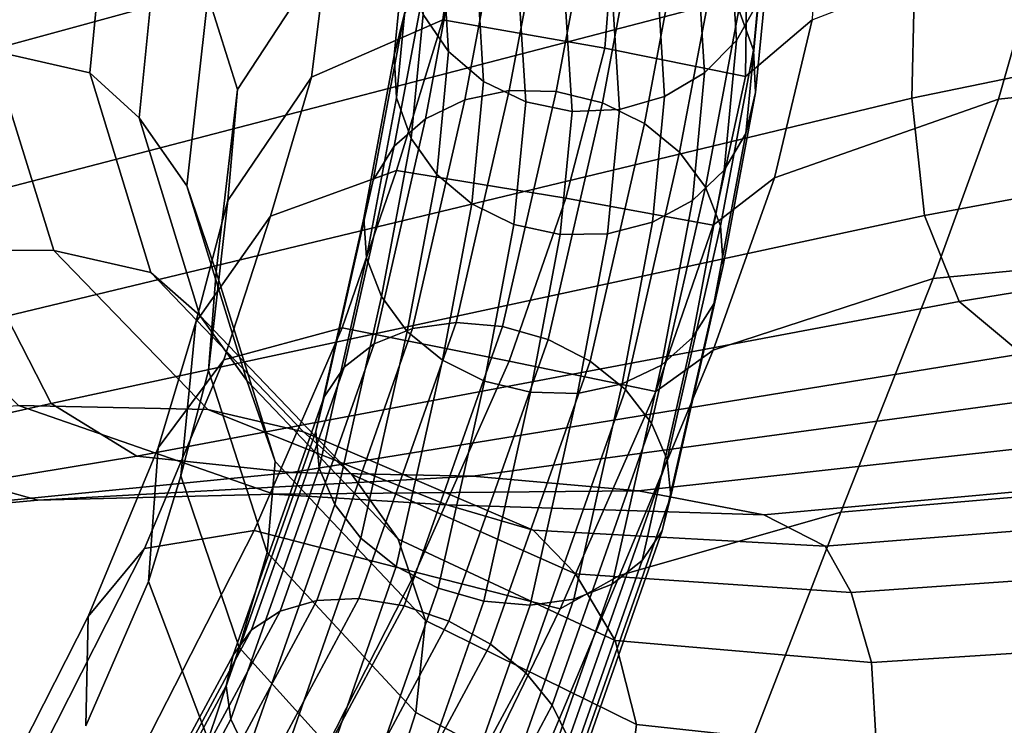
# Model space of a CAD drawing. Units: millimetres. Extents: x 1 to 504, y 2 to 512.
# Drawn here: x 132 to 151, y 428 to 441 of the extents above; entities that cross this region are included whole.
import ezdxf

# ---------------------------------------------------------------- set-up
doc = ezdxf.new("R2010")
doc.units = ezdxf.units.MM
doc.layers.add('cadeera', color=7, linetype='Continuous', true_color=0x8fe157)

msp = doc.modelspace()

# ---------------------------------------------------------------- linework, layer by layer
at = {"layer": 'cadeera', "color": 114, "true_color": 0x1bb158, "invisible_edges": 12}
for points in [[(130.177, 442.293, 616.84), (130.898, 439.925, 602.837), (149.022, 444.886, 603.908), (130.177, 442.293, 616.84)], [(148.985, 442, 587.457), (149.022, 444.886, 603.908), (130.898, 439.925, 602.837), (148.985, 442, 587.457)], [(131.791, 440.155, 471.111), (132.1, 443.833, 470.858), (133.97, 443.392, 463.066), (131.791, 440.155, 471.111)], [(133.97, 443.392, 463.066), (133.622, 439.739, 463.477), (131.791, 440.155, 471.111), (133.97, 443.392, 463.066)], [(133.622, 439.739, 463.477), (133.97, 443.392, 463.066), (134.905, 442.523, 457.499), (133.622, 439.739, 463.477)], [(145.821, 439.672, 438.172), (145.856, 442.104, 443.415), (147.189, 443.337, 443.181), (145.821, 439.672, 438.172)], [(147.189, 443.337, 443.181), (147.061, 440.729, 437.719), (145.821, 439.672, 438.172), (147.189, 443.337, 443.181)], [(138.042, 441.99, 444.516), (140.539, 443.232, 443.984), (140.188, 440.729, 438.242), (138.042, 441.99, 444.516)], [(143.205, 440.202, 438.186), (140.188, 440.729, 438.242), (140.539, 443.232, 443.984), (143.205, 440.202, 438.186)], [(140.539, 443.232, 443.984), (143.392, 442.669, 443.65), (143.205, 440.202, 438.186), (140.539, 443.232, 443.984)], [(148.985, 442, 587.457), (148.917, 439.269, 569.686), (167.807, 443.152, 570.009), (148.985, 442, 587.457)], [(167.632, 440.537, 552.038), (167.807, 443.152, 570.009), (148.917, 439.269, 569.686), (167.632, 440.537, 552.038)], [(145.821, 439.672, 438.172), (143.205, 440.202, 438.186), (143.392, 442.669, 443.65), (145.821, 439.672, 438.172)], [(143.392, 442.669, 443.65), (145.856, 442.104, 443.415), (145.821, 439.672, 438.172), (143.392, 442.669, 443.65)], [(134.905, 442.523, 457.499), (134.535, 438.904, 458.133), (133.622, 439.739, 463.477), (134.905, 442.523, 457.499)], [(134.535, 438.904, 458.133), (134.905, 442.523, 457.499), (135.821, 441.176, 451.413), (134.535, 438.904, 458.133)], [(151.429, 442.403, 436.992), (150.531, 439.253, 431.773), (146.361, 437.789, 432.915), (151.429, 442.403, 436.992)], [(146.361, 437.789, 432.915), (147.061, 440.729, 437.719), (151.429, 442.403, 436.992), (146.361, 437.789, 432.915)], [(162.362, 440.493, 430.555), (150.531, 439.253, 431.773), (151.429, 442.403, 436.992), (162.362, 440.493, 430.555)], [(130.898, 439.925, 602.837), (131.465, 437.445, 586.48), (148.985, 442, 587.457), (130.898, 439.925, 602.837)], [(148.917, 439.269, 569.686), (148.985, 442, 587.457), (131.465, 437.445, 586.48), (148.917, 439.269, 569.686)], [(138.042, 441.99, 444.516), (136.365, 439.43, 445.375), (135.821, 441.176, 451.413), (138.042, 441.99, 444.516)], [(136.365, 439.43, 445.375), (138.042, 441.99, 444.516), (137.743, 439.661, 438.82), (136.365, 439.43, 445.375)], [(140.188, 440.729, 438.242), (137.743, 439.661, 438.82), (138.042, 441.99, 444.516), (140.188, 440.729, 438.242)], [(135.821, 441.176, 451.413), (135.427, 437.637, 452.358), (134.535, 438.904, 458.133), (135.821, 441.176, 451.413)], [(135.427, 437.637, 452.358), (135.821, 441.176, 451.413), (136.365, 439.43, 445.375), (135.427, 437.637, 452.358)], [(137.743, 439.661, 438.82), (140.188, 440.729, 438.242), (139.33, 437.924, 433.218), (137.743, 439.661, 438.82)], [(142.477, 437.41, 433.419), (139.33, 437.924, 433.218), (140.188, 440.729, 438.242), (142.477, 437.41, 433.419)], [(140.188, 440.729, 438.242), (143.205, 440.202, 438.186), (142.477, 437.41, 433.419), (140.188, 440.729, 438.242)], [(145.221, 436.907, 433.594), (145.821, 439.672, 438.172), (147.061, 440.729, 437.719), (145.221, 436.907, 433.594)], [(147.061, 440.729, 437.719), (146.361, 437.789, 432.915), (145.221, 436.907, 433.594), (147.061, 440.729, 437.719)], [(148.917, 439.269, 569.686), (149.154, 437.085, 551.809), (167.632, 440.537, 552.038), (148.917, 439.269, 569.686)], [(167.661, 438.456, 534.515), (167.632, 440.537, 552.038), (149.154, 437.085, 551.809), (167.661, 438.456, 534.515)], [(150.531, 439.253, 431.773), (162.362, 440.493, 430.555), (161.135, 437.047, 425.509), (150.531, 439.253, 431.773)], [(145.221, 436.907, 433.594), (142.477, 437.41, 433.419), (143.205, 440.202, 438.186), (145.221, 436.907, 433.594)], [(143.205, 440.202, 438.186), (145.821, 439.672, 438.172), (145.221, 436.907, 433.594), (143.205, 440.202, 438.186)], [(131.791, 440.155, 471.111), (132.951, 436.435, 471.726), (129.387, 436.457, 484.338), (131.791, 440.155, 471.111)], [(132.951, 436.435, 471.726), (131.791, 440.155, 471.111), (133.622, 439.739, 463.477), (132.951, 436.435, 471.726)], [(133.622, 439.739, 463.477), (134.755, 436.028, 464.19), (132.951, 436.435, 471.726), (133.622, 439.739, 463.477)], [(134.755, 436.028, 464.19), (133.622, 439.739, 463.477), (134.535, 438.904, 458.133), (134.755, 436.028, 464.19)], [(136.186, 437.364, 439.955), (137.743, 439.661, 438.82), (136.983, 437.074, 433.818), (136.186, 437.364, 439.955)], [(137.743, 439.661, 438.82), (136.186, 437.364, 439.955), (136.365, 439.43, 445.375), (137.743, 439.661, 438.82)], [(139.33, 437.924, 433.218), (136.983, 437.074, 433.818), (137.743, 439.661, 438.82), (139.33, 437.924, 433.218)], [(136.365, 439.43, 445.375), (135.969, 436.038, 446.692), (135.427, 437.637, 452.358), (136.365, 439.43, 445.375)], [(135.969, 436.038, 446.692), (136.365, 439.43, 445.375), (136.186, 437.364, 439.955), (135.969, 436.038, 446.692)], [(131.465, 437.445, 586.48), (132.069, 435.215, 568.909), (148.917, 439.269, 569.686), (131.465, 437.445, 586.48)], [(149.154, 437.085, 551.809), (148.917, 439.269, 569.686), (132.069, 435.215, 568.909), (149.154, 437.085, 551.809)], [(150.531, 439.253, 431.773), (149.315, 435.916, 426.931), (145.22, 434.584, 428.228), (150.531, 439.253, 431.773)], [(145.22, 434.584, 428.228), (146.361, 437.789, 432.915), (150.531, 439.253, 431.773), (145.22, 434.584, 428.228)], [(161.135, 437.047, 425.509), (149.315, 435.916, 426.931), (150.531, 439.253, 431.773), (161.135, 437.047, 425.509)], [(135.664, 435.226, 459.008), (134.535, 438.904, 458.133), (135.427, 437.637, 452.358), (135.664, 435.226, 459.008)], [(134.535, 438.904, 458.133), (135.664, 435.226, 459.008), (134.755, 436.028, 464.19), (134.535, 438.904, 458.133)], [(149.154, 437.085, 551.809), (149.802, 435.487, 534.356), (167.661, 438.456, 534.515), (149.154, 437.085, 551.809)], [(167.661, 438.456, 534.515), (149.802, 435.487, 534.356), (150.968, 434.514, 517.86), (167.661, 438.456, 534.515)], [(136.983, 437.074, 433.818), (139.33, 437.924, 433.218), (138.316, 435.001, 428.847), (136.983, 437.074, 433.818)], [(141.424, 434.381, 428.951), (138.316, 435.001, 428.847), (139.33, 437.924, 433.218), (141.424, 434.381, 428.951)], [(139.33, 437.924, 433.218), (142.477, 437.41, 433.419), (141.424, 434.381, 428.951), (139.33, 437.924, 433.218)], [(136.542, 434.019, 453.46), (135.427, 437.637, 452.358), (135.969, 436.038, 446.692), (136.542, 434.019, 453.46)], [(135.427, 437.637, 452.358), (136.542, 434.019, 453.46), (135.664, 435.226, 459.008), (135.427, 437.637, 452.358)], [(144.155, 433.817, 429.026), (145.221, 436.907, 433.594), (146.361, 437.789, 432.915), (144.155, 433.817, 429.026)], [(146.361, 437.789, 432.915), (145.22, 434.584, 428.228), (144.155, 433.817, 429.026), (146.361, 437.789, 432.915)], [(135.831, 434.204, 441.676), (136.186, 437.364, 439.955), (135.592, 435.102, 435.193), (135.831, 434.204, 441.676)], [(136.983, 437.074, 433.818), (135.592, 435.102, 435.193), (136.186, 437.364, 439.955), (136.983, 437.074, 433.818)], [(136.186, 437.364, 439.955), (135.831, 434.204, 441.676), (135.969, 436.038, 446.692), (136.186, 437.364, 439.955)], [(144.155, 433.817, 429.026), (141.424, 434.381, 428.951), (142.477, 437.41, 433.419), (144.155, 433.817, 429.026)], [(142.477, 437.41, 433.419), (145.221, 436.907, 433.594), (144.155, 433.817, 429.026), (142.477, 437.41, 433.419)], [(132.069, 435.215, 568.909), (132.902, 433.594, 551.267), (149.154, 437.085, 551.809), (132.069, 435.215, 568.909)], [(149.802, 435.487, 534.356), (149.154, 437.085, 551.809), (132.902, 433.594, 551.267), (149.802, 435.487, 534.356)], [(135.592, 435.102, 435.193), (136.983, 437.074, 433.818), (136.116, 434.403, 429.557), (135.592, 435.102, 435.193)], [(138.316, 435.001, 428.847), (136.116, 434.403, 429.557), (136.983, 437.074, 433.818), (138.316, 435.001, 428.847)], [(149.315, 435.916, 426.931), (161.135, 437.047, 425.509), (159.328, 432.58, 420.625), (149.315, 435.916, 426.931)], [(132.292, 433.553, 485.261), (129.387, 436.457, 484.338), (132.951, 436.435, 471.726), (132.292, 433.553, 485.261)], [(132.951, 436.435, 471.726), (135.816, 433.481, 472.624), (132.292, 433.553, 485.261), (132.951, 436.435, 471.726)], [(135.816, 433.481, 472.624), (132.951, 436.435, 471.726), (134.755, 436.028, 464.19), (135.816, 433.481, 472.624)], [(134.755, 436.028, 464.19), (137.597, 433.063, 465.122), (135.816, 433.481, 472.624), (134.755, 436.028, 464.19)], [(137.597, 433.063, 465.122), (134.755, 436.028, 464.19), (135.664, 435.226, 459.008), (137.597, 433.063, 465.122)], [(137.067, 432.514, 448.075), (135.969, 436.038, 446.692), (135.831, 434.204, 441.676), (137.067, 432.514, 448.075)], [(135.969, 436.038, 446.692), (137.067, 432.514, 448.075), (136.542, 434.019, 453.46), (135.969, 436.038, 446.692)], [(149.315, 435.916, 426.931), (147.597, 431.569, 422.179), (143.48, 430.39, 423.454), (149.315, 435.916, 426.931)], [(143.48, 430.39, 423.454), (145.22, 434.584, 428.228), (149.315, 435.916, 426.931), (143.48, 430.39, 423.454)], [(159.328, 432.58, 420.625), (147.597, 431.569, 422.179), (149.315, 435.916, 426.931), (159.328, 432.58, 420.625)], [(132.902, 433.594, 551.267), (134.493, 432.614, 534.025), (149.802, 435.487, 534.356), (132.902, 433.594, 551.267)], [(149.802, 435.487, 534.356), (134.493, 432.614, 534.025), (137.374, 432.308, 517.658), (149.802, 435.487, 534.356)], [(137.374, 432.308, 517.658), (150.968, 434.514, 517.86), (149.802, 435.487, 534.356), (137.374, 432.308, 517.658)], [(132.902, 433.594, 551.267), (132.069, 435.215, 568.909), (119.135, 431.85, 568.408), (132.902, 433.594, 551.267)], [(135.312, 432.248, 437.317), (135.592, 435.102, 435.193), (134.891, 432.769, 431.132), (135.312, 432.248, 437.317)], [(136.116, 434.403, 429.557), (134.891, 432.769, 431.132), (135.592, 435.102, 435.193), (136.116, 434.403, 429.557)], [(135.592, 435.102, 435.193), (135.312, 432.248, 437.317), (135.831, 434.204, 441.676), (135.592, 435.102, 435.193)], [(135.664, 435.226, 459.008), (138.493, 432.269, 459.995), (137.597, 433.063, 465.122), (135.664, 435.226, 459.008)], [(138.493, 432.269, 459.995), (135.664, 435.226, 459.008), (136.542, 434.019, 453.46), (138.493, 432.269, 459.995)], [(136.116, 434.403, 429.557), (138.316, 435.001, 428.847), (136.676, 431.228, 424.501), (136.116, 434.403, 429.557)], [(139.681, 430.454, 424.37), (136.676, 431.228, 424.501), (138.316, 435.001, 428.847), (139.681, 430.454, 424.37)], [(138.316, 435.001, 428.847), (141.424, 434.381, 428.951), (139.681, 430.454, 424.37), (138.316, 435.001, 428.847)], [(142.376, 429.774, 424.251), (144.155, 433.817, 429.026), (145.22, 434.584, 428.228), (142.376, 429.774, 424.251)], [(145.22, 434.584, 428.228), (143.48, 430.39, 423.454), (142.376, 429.774, 424.251), (145.22, 434.584, 428.228)], [(136.676, 431.228, 424.501), (134.639, 430.896, 425.336), (136.116, 434.403, 429.557), (136.676, 431.228, 424.501)], [(134.891, 432.769, 431.132), (136.116, 434.403, 429.557), (134.639, 430.896, 425.336), (134.891, 432.769, 431.132)], [(150.968, 434.514, 517.86), (137.374, 432.308, 517.658), (140.751, 432.238, 501.894), (150.968, 434.514, 517.86)], [(142.376, 429.774, 424.251), (139.681, 430.454, 424.37), (141.424, 434.381, 428.951), (142.376, 429.774, 424.251)], [(140.751, 432.238, 501.894), (152.451, 433.83, 502.036), (150.968, 434.514, 517.86), (140.751, 432.238, 501.894)], [(141.424, 434.381, 428.951), (144.155, 433.817, 429.026), (142.376, 429.774, 424.251), (141.424, 434.381, 428.951)], [(136.919, 430.818, 443.38), (135.831, 434.204, 441.676), (135.312, 432.248, 437.317), (136.919, 430.818, 443.38)], [(135.831, 434.204, 441.676), (136.919, 430.818, 443.38), (137.067, 432.514, 448.075), (135.831, 434.204, 441.676)], [(136.542, 434.019, 453.46), (139.361, 431.068, 454.486), (138.493, 432.269, 459.995), (136.542, 434.019, 453.46)], [(139.361, 431.068, 454.486), (136.542, 434.019, 453.46), (137.067, 432.514, 448.075), (139.361, 431.068, 454.486)], [(152.451, 433.83, 502.036), (140.751, 432.238, 501.894), (143.83, 431.966, 486.466), (152.451, 433.83, 502.036)], [(143.83, 431.966, 486.466), (154.048, 433.1, 486.6), (152.451, 433.83, 502.036), (143.83, 431.966, 486.466)], [(119.135, 431.85, 568.408), (120.559, 430.784, 551.806), (132.902, 433.594, 551.267), (119.135, 431.85, 568.408)], [(134.493, 432.614, 534.025), (132.902, 433.594, 551.267), (120.559, 430.784, 551.806), (134.493, 432.614, 534.025)], [(132.65, 431.795, 501.501), (127.453, 433.255, 500.573), (132.292, 433.553, 485.261), (132.65, 431.795, 501.501)], [(132.292, 433.553, 485.261), (137.044, 431.905, 486.11), (132.65, 431.795, 501.501), (132.292, 433.553, 485.261)], [(137.044, 431.905, 486.11), (132.292, 433.553, 485.261), (135.816, 433.481, 472.624), (137.044, 431.905, 486.11)], [(135.816, 433.481, 472.624), (140.262, 431.705, 473.432), (137.044, 431.905, 486.11), (135.816, 433.481, 472.624)], [(140.262, 431.705, 473.432), (135.816, 433.481, 472.624), (137.597, 433.063, 465.122), (140.262, 431.705, 473.432)], [(127.453, 433.255, 500.573), (132.65, 431.795, 501.501), (127.512, 431.334, 517.155), (127.453, 433.255, 500.573)], [(137.597, 433.063, 465.122), (141.872, 431.237, 465.922), (140.262, 431.705, 473.432), (137.597, 433.063, 465.122)], [(141.872, 431.237, 465.922), (137.597, 433.063, 465.122), (138.493, 432.269, 459.995), (141.872, 431.237, 465.922)], [(154.048, 433.1, 486.6), (143.83, 431.966, 486.466), (146.163, 431.523, 473.779), (154.048, 433.1, 486.6)], [(146.163, 431.523, 473.779), (155.316, 432.35, 473.905), (154.048, 433.1, 486.6), (146.163, 431.523, 473.779)], [(134.709, 430.283, 433.624), (134.891, 432.769, 431.132), (133.59, 429.628, 427.068), (134.709, 430.283, 433.624)], [(134.639, 430.896, 425.336), (133.59, 429.628, 427.068), (134.891, 432.769, 431.132), (134.639, 430.896, 425.336)], [(134.891, 432.769, 431.132), (134.709, 430.283, 433.624), (135.312, 432.248, 437.317), (134.891, 432.769, 431.132)], [(120.559, 430.784, 551.806), (121.028, 430.38, 534.499), (134.493, 432.614, 534.025), (120.559, 430.784, 551.806)], [(134.493, 432.614, 534.025), (121.028, 430.38, 534.499), (127.512, 431.334, 517.155), (134.493, 432.614, 534.025)], [(127.512, 431.334, 517.155), (137.374, 432.308, 517.658), (134.493, 432.614, 534.025), (127.512, 431.334, 517.155)], [(139.869, 429.558, 449.13), (137.067, 432.514, 448.075), (136.919, 430.818, 443.38), (139.869, 429.558, 449.13)], [(137.067, 432.514, 448.075), (139.869, 429.558, 449.13), (139.361, 431.068, 454.486), (137.067, 432.514, 448.075)], [(147.597, 431.569, 422.179), (159.328, 432.58, 420.625), (156.529, 426.28, 415.503), (147.597, 431.569, 422.179)], [(155.316, 432.35, 473.905), (146.163, 431.523, 473.779), (147.304, 430.941, 466.237), (155.316, 432.35, 473.905)], [(147.304, 430.941, 466.237), (155.809, 431.604, 466.308), (155.316, 432.35, 473.905), (147.304, 430.941, 466.237)], [(137.374, 432.308, 517.658), (127.512, 431.334, 517.155), (132.65, 431.795, 501.501), (137.374, 432.308, 517.658)], [(132.65, 431.795, 501.501), (140.751, 432.238, 501.894), (137.374, 432.308, 517.658), (132.65, 431.795, 501.501)], [(140.751, 432.238, 501.894), (132.65, 431.795, 501.501), (137.044, 431.905, 486.11), (140.751, 432.238, 501.894)], [(136.401, 429.053, 439.363), (135.312, 432.248, 437.317), (134.709, 430.283, 433.624), (136.401, 429.053, 439.363)], [(135.312, 432.248, 437.317), (136.401, 429.053, 439.363), (136.919, 430.818, 443.38), (135.312, 432.248, 437.317)], [(137.044, 431.905, 486.11), (143.83, 431.966, 486.466), (140.751, 432.238, 501.894), (137.044, 431.905, 486.11)], [(138.493, 432.269, 459.995), (142.657, 430.423, 460.782), (141.872, 431.237, 465.922), (138.493, 432.269, 459.995)], [(142.657, 430.423, 460.782), (138.493, 432.269, 459.995), (139.361, 431.068, 454.486), (142.657, 430.423, 460.782)], [(143.83, 431.966, 486.466), (137.044, 431.905, 486.11), (140.262, 431.705, 473.432), (143.83, 431.966, 486.466)], [(140.262, 431.705, 473.432), (146.163, 431.523, 473.779), (143.83, 431.966, 486.466), (140.262, 431.705, 473.432)], [(146.163, 431.523, 473.779), (140.262, 431.705, 473.432), (141.872, 431.237, 465.922), (146.163, 431.523, 473.779)], [(155.809, 431.604, 466.308), (147.304, 430.941, 466.237), (147.792, 430.074, 461.051), (155.809, 431.604, 466.308)], [(147.792, 430.074, 461.051), (155.833, 430.644, 461.045), (155.809, 431.604, 466.308), (147.792, 430.074, 461.051)], [(147.597, 431.569, 422.179), (145.193, 425.386, 417.226), (140.987, 424.483, 418.391), (147.597, 431.569, 422.179)], [(140.987, 424.483, 418.391), (143.48, 430.39, 423.454), (147.597, 431.569, 422.179), (140.987, 424.483, 418.391)], [(141.872, 431.237, 465.922), (147.304, 430.941, 466.237), (146.163, 431.523, 473.779), (141.872, 431.237, 465.922)], [(156.529, 426.28, 415.503), (145.193, 425.386, 417.226), (147.597, 431.569, 422.179), (156.529, 426.28, 415.503)], [(136.881, 424.966, 419.262), (133.941, 425.87, 419.552), (136.676, 431.228, 424.501), (136.881, 424.966, 419.262)], [(134.639, 430.896, 425.336), (136.676, 431.228, 424.501), (133.941, 425.87, 419.552), (134.639, 430.896, 425.336)], [(136.676, 431.228, 424.501), (139.681, 430.454, 424.37), (136.881, 424.966, 419.262), (136.676, 431.228, 424.501)], [(147.304, 430.941, 466.237), (141.872, 431.237, 465.922), (142.657, 430.423, 460.782), (147.304, 430.941, 466.237)], [(139.361, 431.068, 454.486), (143.398, 429.186, 455.216), (142.657, 430.423, 460.782), (139.361, 431.068, 454.486)], [(143.398, 429.186, 455.216), (139.361, 431.068, 454.486), (139.869, 429.558, 449.13), (143.398, 429.186, 455.216)], [(133.59, 429.628, 427.068), (134.639, 430.896, 425.336), (132.052, 425.801, 420.452), (133.59, 429.628, 427.068)], [(133.941, 425.87, 419.552), (132.052, 425.801, 420.452), (134.639, 430.896, 425.336), (133.941, 425.87, 419.552)], [(142.657, 430.423, 460.782), (147.792, 430.074, 461.051), (147.304, 430.941, 466.237), (142.657, 430.423, 460.782)], [(139.686, 427.842, 444.462), (136.919, 430.818, 443.38), (136.401, 429.053, 439.363), (139.686, 427.842, 444.462)], [(136.919, 430.818, 443.38), (139.686, 427.842, 444.462), (139.869, 429.558, 449.13), (136.919, 430.818, 443.38)], [(155.833, 430.644, 461.045), (147.792, 430.074, 461.051), (148.166, 428.777, 455.431), (155.833, 430.644, 461.045)], [(148.166, 428.777, 455.431), (155.696, 429.254, 455.355), (155.833, 430.644, 461.045), (148.166, 428.777, 455.431)], [(139.64, 424.149, 419.052), (136.881, 424.966, 419.262), (139.681, 430.454, 424.37), (139.64, 424.149, 419.052)], [(139.681, 430.454, 424.37), (142.376, 429.774, 424.251), (139.64, 424.149, 419.052), (139.681, 430.454, 424.37)], [(139.64, 424.149, 419.052), (142.376, 429.774, 424.251), (143.48, 430.39, 423.454), (139.64, 424.149, 419.052)], [(143.48, 430.39, 423.454), (140.987, 424.483, 418.391), (139.64, 424.149, 419.052), (143.48, 430.39, 423.454)], [(147.792, 430.074, 461.051), (142.657, 430.423, 460.782), (143.398, 429.186, 455.216), (147.792, 430.074, 461.051)], [(133.59, 429.628, 427.068), (133.547, 427.595, 429.892), (134.709, 430.283, 433.624), (133.59, 429.628, 427.068)], [(135.82, 427.34, 436.011), (134.709, 430.283, 433.624), (133.547, 427.595, 429.892), (135.82, 427.34, 436.011)], [(134.709, 430.283, 433.624), (135.82, 427.34, 436.011), (136.401, 429.053, 439.363), (134.709, 430.283, 433.624)], [(143.398, 429.186, 455.216), (148.166, 428.777, 455.431), (147.792, 430.074, 461.051), (143.398, 429.186, 455.216)], [(133.547, 427.595, 429.892), (133.59, 429.628, 427.068), (131.196, 424.941, 422.297), (133.547, 427.595, 429.892)], [(132.052, 425.801, 420.452), (131.196, 424.941, 422.297), (133.59, 429.628, 427.068), (132.052, 425.801, 420.452)], [(143.795, 427.619, 449.773), (139.869, 429.558, 449.13), (139.686, 427.842, 444.462), (143.795, 427.619, 449.773)], [(139.869, 429.558, 449.13), (143.795, 427.619, 449.773), (143.398, 429.186, 455.216), (139.869, 429.558, 449.13)], [(155.696, 429.254, 455.355), (148.166, 428.777, 455.431), (148.265, 427.143, 449.924), (155.696, 429.254, 455.355)], [(148.265, 427.143, 449.924), (155.377, 427.53, 449.782), (155.696, 429.254, 455.355), (148.265, 427.143, 449.924)], [(139.118, 426.055, 440.504), (136.401, 429.053, 439.363), (135.82, 427.34, 436.011), (139.118, 426.055, 440.504)], [(136.401, 429.053, 439.363), (139.118, 426.055, 440.504), (139.686, 427.842, 444.462), (136.401, 429.053, 439.363)], [(148.166, 428.777, 455.431), (143.398, 429.186, 455.216), (143.795, 427.619, 449.773), (148.166, 428.777, 455.431)], [(143.795, 427.619, 449.773), (148.265, 427.143, 449.924), (148.166, 428.777, 455.431), (143.795, 427.619, 449.773)], [(143.551, 425.813, 445.002), (139.686, 427.842, 444.462), (139.118, 426.055, 440.504), (143.551, 425.813, 445.002)], [(139.686, 427.842, 444.462), (143.551, 425.813, 445.002), (143.795, 427.619, 449.773), (139.686, 427.842, 444.462)], [(143.795, 427.619, 449.773), (143.551, 425.813, 445.002), (147.929, 425.267, 445.079), (143.795, 427.619, 449.773)], [(147.929, 425.267, 445.079), (148.265, 427.143, 449.924), (143.795, 427.619, 449.773), (147.929, 425.267, 445.079)]]:
    msp.add_3dface(points, dxfattribs=at)
at = {"layer": 'cadeera', "color": 154, "true_color": 0x1c59b1, "invisible_edges": 12}
for points in [[(139.701, 443.228, 443.243), (139.47, 440.822, 437.616), (139.286, 440.061, 438.024), (139.701, 443.228, 443.243)], [(139.286, 440.061, 438.024), (139.514, 442.428, 443.564), (139.701, 443.228, 443.243), (139.286, 440.061, 438.024)], [(140.295, 440.136, 444.473), (140.174, 442.08, 450.088), (139.699, 442.784, 449.845), (140.295, 440.136, 444.473)], [(139.699, 442.784, 449.845), (139.821, 440.828, 444.201), (140.295, 440.136, 444.473), (139.699, 442.784, 449.845)], [(142.044, 442.693, 436.465), (141.427, 439.413, 430.731), (140.598, 439.238, 430.974), (142.044, 442.693, 436.465)], [(140.598, 439.238, 430.974), (141.206, 442.475, 436.637), (142.044, 442.693, 436.465), (140.598, 439.238, 430.974)], [(141.427, 439.413, 430.731), (142.044, 442.693, 436.465), (142.924, 442.704, 436.397), (141.427, 439.413, 430.731)], [(142.924, 442.704, 436.397), (142.301, 439.392, 430.611), (141.427, 439.413, 430.731), (142.924, 442.704, 436.397)], [(142.301, 439.392, 430.611), (142.924, 442.704, 436.397), (143.786, 442.515, 436.434), (142.301, 439.392, 430.611)], [(146.213, 442.688, 443.396), (145.971, 440.161, 437.502), (145.699, 440.915, 437.13), (146.213, 442.688, 443.396)], [(145.971, 440.161, 437.502), (146.213, 442.688, 443.396), (146.251, 441.869, 443.723), (145.971, 440.161, 437.502)], [(139.514, 442.428, 443.564), (139.286, 440.061, 438.024), (139.328, 439.276, 438.428), (139.514, 442.428, 443.564)], [(139.328, 439.276, 438.428), (139.552, 441.61, 443.891), (139.514, 442.428, 443.564), (139.328, 439.276, 438.428)], [(139.866, 438.886, 431.321), (140.465, 442.073, 436.897), (141.206, 442.475, 436.637), (139.866, 438.886, 431.321)], [(141.206, 442.475, 436.637), (140.598, 439.238, 430.974), (139.866, 438.886, 431.321), (141.206, 442.475, 436.637)], [(143.786, 442.515, 436.434), (143.159, 439.185, 430.618), (142.301, 439.392, 430.611), (143.786, 442.515, 436.434)], [(143.159, 439.185, 430.618), (143.786, 442.515, 436.434), (144.569, 442.133, 436.578), (143.159, 439.185, 430.618)], [(145.656, 440.344, 444.338), (145.528, 442.391, 450.242), (144.936, 441.759, 450.412), (145.656, 440.344, 444.338)], [(145.528, 442.391, 450.242), (145.656, 440.344, 444.338), (146.064, 441.069, 444.044), (145.528, 442.391, 450.242)], [(140.465, 442.073, 436.897), (139.866, 438.886, 431.321), (139.286, 438.376, 431.75), (140.465, 442.073, 436.897)], [(139.286, 438.376, 431.75), (139.874, 441.507, 437.232), (140.465, 442.073, 436.897), (139.286, 438.376, 431.75)], [(140.174, 442.08, 450.088), (140.295, 440.136, 444.473), (140.949, 439.582, 444.688), (140.174, 442.08, 450.088)], [(140.949, 439.582, 444.688), (140.827, 441.523, 450.293), (140.174, 442.08, 450.088), (140.949, 439.582, 444.688)], [(144.569, 442.133, 436.578), (143.941, 438.797, 430.757), (143.159, 439.185, 430.618), (144.569, 442.133, 436.578)], [(143.941, 438.797, 430.757), (144.569, 442.133, 436.578), (145.223, 441.589, 436.814), (143.941, 438.797, 430.757)], [(146.251, 441.869, 443.723), (146.012, 439.377, 437.906), (145.971, 440.161, 437.502), (146.251, 441.869, 443.723)], [(146.012, 439.377, 437.906), (146.251, 441.869, 443.723), (146.064, 441.069, 444.044), (146.012, 439.377, 437.906)], [(145.062, 439.74, 444.585), (144.936, 441.759, 450.412), (144.192, 441.296, 450.522), (145.062, 439.74, 444.585)], [(144.936, 441.759, 450.412), (145.062, 439.74, 444.585), (145.656, 440.344, 444.338), (144.936, 441.759, 450.412)], [(138.893, 437.746, 432.23), (139.47, 440.822, 437.616), (139.874, 441.507, 437.232), (138.893, 437.746, 432.23)], [(139.874, 441.507, 437.232), (139.286, 438.376, 431.75), (138.893, 437.746, 432.23), (139.874, 441.507, 437.232)], [(139.552, 441.61, 443.891), (139.328, 439.276, 438.428), (139.599, 438.522, 438.8), (139.552, 441.61, 443.891)], [(139.599, 438.522, 438.8), (139.821, 440.828, 444.201), (139.552, 441.61, 443.891), (139.599, 438.522, 438.8)], [(141.732, 439.201, 444.833), (141.61, 441.145, 450.448), (140.827, 441.523, 450.293), (141.732, 439.201, 444.833)], [(140.827, 441.523, 450.293), (140.949, 439.582, 444.688), (141.732, 439.201, 444.833), (140.827, 441.523, 450.293)], [(145.223, 441.589, 436.814), (144.597, 438.263, 431.013), (143.941, 438.797, 430.757), (145.223, 441.589, 436.814)], [(144.597, 438.263, 431.013), (145.223, 441.589, 436.814), (145.699, 440.915, 437.13), (144.597, 438.263, 431.013)], [(144.317, 439.302, 444.767), (144.192, 441.296, 450.522), (143.353, 441.028, 450.566), (144.317, 439.302, 444.767)], [(144.192, 441.296, 450.522), (144.317, 439.302, 444.767), (145.062, 439.74, 444.585), (144.192, 441.296, 450.522)], [(141.61, 441.145, 450.448), (141.732, 439.201, 444.833), (142.594, 439.024, 444.895), (141.61, 441.145, 450.448)], [(142.594, 439.024, 444.895), (142.472, 440.978, 450.54), (141.61, 441.145, 450.448), (142.594, 439.024, 444.895)], [(143.477, 439.056, 444.874), (143.353, 441.028, 450.566), (142.472, 440.978, 450.54), (143.477, 439.056, 444.874)], [(142.472, 440.978, 450.54), (142.594, 439.024, 444.895), (143.477, 439.056, 444.874), (142.472, 440.978, 450.54)], [(143.353, 441.028, 450.566), (143.477, 439.056, 444.874), (144.317, 439.302, 444.767), (143.353, 441.028, 450.566)], [(145.828, 438.615, 438.314), (146.064, 441.069, 444.044), (145.656, 440.344, 444.338), (145.828, 438.615, 438.314)], [(146.064, 441.069, 444.044), (145.828, 438.615, 438.314), (146.012, 439.377, 437.906), (146.064, 441.069, 444.044)], [(139.47, 440.822, 437.616), (138.893, 437.746, 432.23), (138.719, 437.037, 432.729), (139.47, 440.822, 437.616)], [(138.719, 437.037, 432.729), (139.286, 440.061, 438.024), (139.47, 440.822, 437.616), (138.719, 437.037, 432.729)], [(139.821, 440.828, 444.201), (139.599, 438.522, 438.8), (140.075, 437.848, 439.116), (139.821, 440.828, 444.201)], [(140.075, 437.848, 439.116), (140.295, 440.136, 444.473), (139.821, 440.828, 444.201), (140.075, 437.848, 439.116)], [(145.699, 440.915, 437.13), (145.077, 437.612, 431.373), (144.597, 438.263, 431.013), (145.699, 440.915, 437.13)], [(145.077, 437.612, 431.373), (145.699, 440.915, 437.13), (145.971, 440.161, 437.502), (145.077, 437.612, 431.373)], [(145.424, 437.93, 438.698), (145.656, 440.344, 444.338), (145.062, 439.74, 444.585), (145.424, 437.93, 438.698)], [(145.656, 440.344, 444.338), (145.424, 437.93, 438.698), (145.828, 438.615, 438.314), (145.656, 440.344, 444.338)], [(139.286, 440.061, 438.024), (138.719, 437.037, 432.729), (138.769, 436.298, 433.214), (139.286, 440.061, 438.024)], [(138.769, 436.298, 433.214), (139.328, 439.276, 438.428), (139.286, 440.061, 438.024), (138.769, 436.298, 433.214)], [(140.295, 440.136, 444.473), (140.075, 437.848, 439.116), (140.73, 437.304, 439.352), (140.295, 440.136, 444.473)], [(140.73, 437.304, 439.352), (140.949, 439.582, 444.688), (140.295, 440.136, 444.473), (140.73, 437.304, 439.352)], [(145.971, 440.161, 437.502), (145.355, 436.894, 431.809), (145.077, 437.612, 431.373), (145.971, 440.161, 437.502)], [(145.355, 436.894, 431.809), (145.971, 440.161, 437.502), (146.012, 439.377, 437.906), (145.355, 436.894, 431.809)], [(144.834, 437.365, 439.033), (145.062, 439.74, 444.585), (144.317, 439.302, 444.767), (144.834, 437.365, 439.033)], [(145.062, 439.74, 444.585), (144.834, 437.365, 439.033), (145.424, 437.93, 438.698), (145.062, 439.74, 444.585)], [(140.949, 439.582, 444.688), (140.73, 437.304, 439.352), (141.513, 436.922, 439.496), (140.949, 439.582, 444.688)], [(141.513, 436.922, 439.496), (141.732, 439.201, 444.833), (140.949, 439.582, 444.688), (141.513, 436.922, 439.496)], [(141.427, 439.413, 430.731), (140.438, 435.095, 425.26), (139.625, 434.984, 425.585), (141.427, 439.413, 430.731)], [(139.625, 434.984, 425.585), (140.598, 439.238, 430.974), (141.427, 439.413, 430.731), (139.625, 434.984, 425.585)], [(140.438, 435.095, 425.26), (141.427, 439.413, 430.731), (142.301, 439.392, 430.611), (140.438, 435.095, 425.26)], [(142.301, 439.392, 430.611), (141.3, 435.024, 425.074), (140.438, 435.095, 425.26), (142.301, 439.392, 430.611)], [(141.3, 435.024, 425.074), (142.301, 439.392, 430.611), (143.159, 439.185, 430.618), (141.3, 435.024, 425.074)], [(144.093, 436.962, 439.293), (144.317, 439.302, 444.767), (143.477, 439.056, 444.874), (144.093, 436.962, 439.293)], [(144.317, 439.302, 444.767), (144.093, 436.962, 439.293), (144.834, 437.365, 439.033), (144.317, 439.302, 444.767)], [(146.012, 439.377, 437.906), (145.405, 436.155, 432.294), (145.355, 436.894, 431.809), (146.012, 439.377, 437.906)], [(145.405, 436.155, 432.294), (146.012, 439.377, 437.906), (145.828, 438.615, 438.314), (145.405, 436.155, 432.294)], [(139.328, 439.276, 438.428), (138.769, 436.298, 433.214), (139.047, 435.58, 433.65), (139.328, 439.276, 438.428)], [(138.912, 434.704, 426.025), (139.866, 438.886, 431.321), (140.598, 439.238, 430.974), (138.912, 434.704, 426.025)], [(140.598, 439.238, 430.974), (139.625, 434.984, 425.585), (138.912, 434.704, 426.025), (140.598, 439.238, 430.974)], [(139.047, 435.58, 433.65), (139.599, 438.522, 438.8), (139.328, 439.276, 438.428), (139.047, 435.58, 433.65)], [(143.159, 439.185, 430.618), (142.15, 434.782, 425.037), (141.3, 435.024, 425.074), (143.159, 439.185, 430.618)], [(141.732, 439.201, 444.833), (141.513, 436.922, 439.496), (142.374, 436.733, 439.533), (141.732, 439.201, 444.833)], [(142.374, 436.733, 439.533), (142.594, 439.024, 444.895), (141.732, 439.201, 444.833), (142.374, 436.733, 439.533)], [(142.15, 434.782, 425.037), (143.159, 439.185, 430.618), (143.941, 438.797, 430.757), (142.15, 434.782, 425.037)], [(142.594, 439.024, 444.895), (142.374, 436.733, 439.533), (143.254, 436.745, 439.465), (142.594, 439.024, 444.895)], [(143.254, 436.745, 439.465), (143.477, 439.056, 444.874), (142.594, 439.024, 444.895), (143.254, 436.745, 439.465)], [(143.477, 439.056, 444.874), (143.254, 436.745, 439.465), (144.093, 436.962, 439.293), (143.477, 439.056, 444.874)], [(139.866, 438.886, 431.321), (138.912, 434.704, 426.025), (138.352, 434.269, 426.551), (139.866, 438.886, 431.321)], [(138.352, 434.269, 426.551), (139.286, 438.376, 431.75), (139.866, 438.886, 431.321), (138.352, 434.269, 426.551)], [(143.941, 438.797, 430.757), (142.929, 434.38, 425.156), (142.15, 434.782, 425.037), (143.941, 438.797, 430.757)], [(142.929, 434.38, 425.156), (143.941, 438.797, 430.757), (144.597, 438.263, 431.013), (142.929, 434.38, 425.156)], [(145.231, 435.446, 432.793), (145.828, 438.615, 438.314), (145.424, 437.93, 438.698), (145.231, 435.446, 432.793)], [(145.828, 438.615, 438.314), (145.231, 435.446, 432.793), (145.405, 436.155, 432.294), (145.828, 438.615, 438.314)], [(137.978, 433.714, 427.127), (138.893, 437.746, 432.23), (139.286, 438.376, 431.75), (137.978, 433.714, 427.127)], [(139.286, 438.376, 431.75), (138.352, 434.269, 426.551), (137.978, 433.714, 427.127), (139.286, 438.376, 431.75)], [(139.599, 438.522, 438.8), (139.047, 435.58, 433.65), (139.528, 434.929, 434.01), (139.599, 438.522, 438.8)], [(139.528, 434.929, 434.01), (140.075, 437.848, 439.116), (139.599, 438.522, 438.8), (139.528, 434.929, 434.01)], [(144.597, 438.263, 431.013), (143.587, 433.85, 425.417), (142.929, 434.38, 425.156), (144.597, 438.263, 431.013)], [(143.587, 433.85, 425.417), (144.597, 438.263, 431.013), (145.077, 437.612, 431.373), (143.587, 433.85, 425.417)], [(140.075, 437.848, 439.116), (139.528, 434.929, 434.01), (140.184, 434.395, 434.266), (140.075, 437.848, 439.116)], [(140.184, 434.395, 434.266), (140.73, 437.304, 439.352), (140.075, 437.848, 439.116), (140.184, 434.395, 434.266)], [(144.838, 434.816, 433.273), (145.424, 437.93, 438.698), (144.834, 437.365, 439.033), (144.838, 434.816, 433.273)], [(145.424, 437.93, 438.698), (144.838, 434.816, 433.273), (145.231, 435.446, 432.793), (145.424, 437.93, 438.698)], [(138.893, 437.746, 432.23), (137.978, 433.714, 427.127), (137.823, 433.073, 427.714), (138.893, 437.746, 432.23)], [(137.823, 433.073, 427.714), (138.719, 437.037, 432.729), (138.893, 437.746, 432.23), (137.823, 433.073, 427.714)], [(145.077, 437.612, 431.373), (144.075, 433.224, 425.807), (143.587, 433.85, 425.417), (145.077, 437.612, 431.373)], [(144.075, 433.224, 425.807), (145.077, 437.612, 431.373), (145.355, 436.894, 431.809), (144.075, 433.224, 425.807)], [(140.73, 437.304, 439.352), (140.184, 434.395, 434.266), (140.965, 434.007, 434.405), (140.73, 437.304, 439.352)], [(140.965, 434.007, 434.405), (141.513, 436.922, 439.496), (140.73, 437.304, 439.352), (140.965, 434.007, 434.405)], [(144.258, 434.306, 433.702), (144.834, 437.365, 439.033), (144.093, 436.962, 439.293), (144.258, 434.306, 433.702)], [(144.834, 437.365, 439.033), (144.258, 434.306, 433.702), (144.838, 434.816, 433.273), (144.834, 437.365, 439.033)], [(138.719, 437.037, 432.729), (137.823, 433.073, 427.714), (137.888, 432.391, 428.271), (138.719, 437.037, 432.729)], [(137.888, 432.391, 428.271), (138.769, 436.298, 433.214), (138.719, 437.037, 432.729), (137.888, 432.391, 428.271)], [(141.513, 436.922, 439.496), (140.965, 434.007, 434.405), (141.823, 433.8, 434.412), (141.513, 436.922, 439.496)], [(141.823, 433.8, 434.412), (142.374, 436.733, 439.533), (141.513, 436.922, 439.496), (141.823, 433.8, 434.412)], [(143.527, 433.954, 434.049), (144.093, 436.962, 439.293), (143.254, 436.745, 439.465), (143.527, 433.954, 434.049)], [(144.093, 436.962, 439.293), (143.527, 433.954, 434.049), (144.258, 434.306, 433.702), (144.093, 436.962, 439.293)], [(142.374, 436.733, 439.533), (141.823, 433.8, 434.412), (142.697, 433.779, 434.292), (142.374, 436.733, 439.533)], [(142.697, 433.779, 434.292), (143.254, 436.745, 439.465), (142.374, 436.733, 439.533), (142.697, 433.779, 434.292)], [(143.254, 436.745, 439.465), (142.697, 433.779, 434.292), (143.527, 433.954, 434.049), (143.254, 436.745, 439.465)], [(145.355, 436.894, 431.809), (144.365, 432.548, 426.296), (144.075, 433.224, 425.807), (145.355, 436.894, 431.809)], [(144.365, 432.548, 426.296), (145.355, 436.894, 431.809), (145.405, 436.155, 432.294), (144.365, 432.548, 426.296)], [(138.769, 436.298, 433.214), (137.888, 432.391, 428.271), (138.179, 431.714, 428.761), (138.769, 436.298, 433.214)], [(138.179, 431.714, 428.761), (139.047, 435.58, 433.65), (138.769, 436.298, 433.214), (138.179, 431.714, 428.761)], [(145.405, 436.155, 432.294), (144.431, 431.866, 426.854), (144.365, 432.548, 426.296), (145.405, 436.155, 432.294)], [(144.431, 431.866, 426.854), (145.405, 436.155, 432.294), (145.231, 435.446, 432.793), (144.431, 431.866, 426.854)], [(139.047, 435.58, 433.65), (138.179, 431.714, 428.761), (138.666, 431.088, 429.151), (139.047, 435.58, 433.65)], [(138.666, 431.088, 429.151), (139.528, 434.929, 434.01), (139.047, 435.58, 433.65), (138.666, 431.088, 429.151)], [(144.275, 431.224, 427.441), (145.231, 435.446, 432.793), (144.838, 434.816, 433.273), (144.275, 431.224, 427.441)], [(145.231, 435.446, 432.793), (144.275, 431.224, 427.441), (144.431, 431.866, 426.854), (145.231, 435.446, 432.793)], [(140.438, 435.095, 425.26), (138.629, 429.962, 420.102), (137.842, 429.926, 420.508), (140.438, 435.095, 425.26)], [(137.842, 429.926, 420.508), (139.625, 434.984, 425.585), (140.438, 435.095, 425.26), (137.842, 429.926, 420.508)], [(138.629, 429.962, 420.102), (140.438, 435.095, 425.26), (141.3, 435.024, 425.074), (138.629, 429.962, 420.102)], [(137.159, 429.731, 421.036), (138.912, 434.704, 426.025), (139.625, 434.984, 425.585), (137.159, 429.731, 421.036)], [(139.625, 434.984, 425.585), (137.842, 429.926, 420.508), (137.159, 429.731, 421.036), (139.625, 434.984, 425.585)], [(141.3, 435.024, 425.074), (139.469, 429.829, 419.851), (138.629, 429.962, 420.102), (141.3, 435.024, 425.074)], [(139.528, 434.929, 434.01), (138.666, 431.088, 429.151), (139.324, 430.558, 429.412), (139.528, 434.929, 434.01)], [(139.324, 430.558, 429.412), (140.184, 434.395, 434.266), (139.528, 434.929, 434.01), (139.324, 430.558, 429.412)], [(139.469, 429.829, 419.851), (141.3, 435.024, 425.074), (142.15, 434.782, 425.037), (139.469, 429.829, 419.851)], [(138.912, 434.704, 426.025), (137.159, 429.731, 421.036), (136.631, 429.383, 421.654), (138.912, 434.704, 426.025)], [(136.631, 429.383, 421.654), (138.352, 434.269, 426.551), (138.912, 434.704, 426.025), (136.631, 429.383, 421.654)], [(142.15, 434.782, 425.037), (140.303, 429.543, 419.765), (139.469, 429.829, 419.851), (142.15, 434.782, 425.037)], [(140.303, 429.543, 419.765), (142.15, 434.782, 425.037), (142.929, 434.38, 425.156), (140.303, 429.543, 419.765)], [(144.838, 434.816, 433.273), (143.901, 430.669, 428.016), (144.275, 431.224, 427.441), (144.838, 434.816, 433.273)], [(143.901, 430.669, 428.016), (144.838, 434.816, 433.273), (144.258, 434.306, 433.702), (143.901, 430.669, 428.016)], [(140.184, 434.395, 434.266), (139.324, 430.558, 429.412), (140.103, 430.156, 429.531), (140.184, 434.395, 434.266)], [(140.103, 430.156, 429.531), (140.965, 434.007, 434.405), (140.184, 434.395, 434.266), (140.103, 430.156, 429.531)], [(142.929, 434.38, 425.156), (141.074, 429.117, 419.857), (140.303, 429.543, 419.765), (142.929, 434.38, 425.156)], [(141.074, 429.117, 419.857), (142.929, 434.38, 425.156), (143.587, 433.85, 425.417), (141.074, 429.117, 419.857)], [(136.287, 428.911, 422.316), (137.978, 433.714, 427.127), (138.352, 434.269, 426.551), (136.287, 428.911, 422.316)], [(138.352, 434.269, 426.551), (136.631, 429.383, 421.654), (136.287, 428.911, 422.316), (138.352, 434.269, 426.551)], [(144.258, 434.306, 433.702), (143.342, 430.234, 428.543), (143.901, 430.669, 428.016), (144.258, 434.306, 433.702)], [(143.342, 430.234, 428.543), (144.258, 434.306, 433.702), (143.527, 433.954, 434.049), (143.342, 430.234, 428.543)], [(140.965, 434.007, 434.405), (140.103, 430.156, 429.531), (140.953, 429.914, 429.493), (140.965, 434.007, 434.405)], [(140.953, 429.914, 429.493), (141.823, 433.8, 434.412), (140.965, 434.007, 434.405), (140.953, 429.914, 429.493)], [(141.823, 433.8, 434.412), (140.953, 429.914, 429.493), (141.815, 429.843, 429.308), (141.823, 433.8, 434.412)], [(143.587, 433.85, 425.417), (141.732, 428.585, 420.114), (141.074, 429.117, 419.857), (143.587, 433.85, 425.417)], [(141.732, 428.585, 420.114), (143.587, 433.85, 425.417), (144.075, 433.224, 425.807), (141.732, 428.585, 420.114)], [(141.815, 429.843, 429.308), (142.697, 433.779, 434.292), (141.823, 433.8, 434.412), (141.815, 429.843, 429.308)], [(143.527, 433.954, 434.049), (142.628, 429.955, 428.982), (143.342, 430.234, 428.543), (143.527, 433.954, 434.049)], [(142.628, 429.955, 428.982), (143.527, 433.954, 434.049), (142.697, 433.779, 434.292), (142.628, 429.955, 428.982)], [(137.978, 433.714, 427.127), (136.287, 428.911, 422.316), (136.158, 428.343, 422.98), (137.978, 433.714, 427.127)], [(136.158, 428.343, 422.98), (137.823, 433.073, 427.714), (137.978, 433.714, 427.127), (136.158, 428.343, 422.98)], [(142.697, 433.779, 434.292), (141.815, 429.843, 429.308), (142.628, 429.955, 428.982), (142.697, 433.779, 434.292)], [(137.823, 433.073, 427.714), (136.158, 428.343, 422.98), (136.246, 427.722, 423.599), (137.823, 433.073, 427.714)], [(136.246, 427.722, 423.599), (137.888, 432.391, 428.271), (137.823, 433.073, 427.714), (136.246, 427.722, 423.599)], [(144.075, 433.224, 425.807), (142.227, 427.98, 420.525), (141.732, 428.585, 420.114), (144.075, 433.224, 425.807)], [(142.227, 427.98, 420.525), (144.075, 433.224, 425.807), (144.365, 432.548, 426.296), (142.227, 427.98, 420.525)], [(144.365, 432.548, 426.296), (142.533, 427.346, 421.056), (142.227, 427.98, 420.525), (144.365, 432.548, 426.296)], [(142.533, 427.346, 421.056), (144.365, 432.548, 426.296), (144.431, 431.866, 426.854), (142.533, 427.346, 421.056)], [(137.888, 432.391, 428.271), (136.246, 427.722, 423.599), (136.551, 427.087, 424.131), (137.888, 432.391, 428.271)], [(136.551, 427.087, 424.131), (138.179, 431.714, 428.761), (137.888, 432.391, 428.271), (136.551, 427.087, 424.131)], [(144.431, 431.866, 426.854), (142.62, 426.724, 421.676), (142.533, 427.346, 421.056), (144.431, 431.866, 426.854)], [(142.62, 426.724, 421.676), (144.431, 431.866, 426.854), (144.275, 431.224, 427.441), (142.62, 426.724, 421.676)], [(138.179, 431.714, 428.761), (136.551, 427.087, 424.131), (137.047, 426.482, 424.541), (138.179, 431.714, 428.761)], [(137.047, 426.482, 424.541), (138.666, 431.088, 429.151), (138.179, 431.714, 428.761), (137.047, 426.482, 424.541)], [(142.492, 426.157, 422.339), (144.275, 431.224, 427.441), (143.901, 430.669, 428.016), (142.492, 426.157, 422.339)], [(144.275, 431.224, 427.441), (142.492, 426.157, 422.339), (142.62, 426.724, 421.676), (144.275, 431.224, 427.441)], [(138.666, 431.088, 429.151), (137.047, 426.482, 424.541), (137.705, 425.95, 424.799), (138.666, 431.088, 429.151)], [(137.705, 425.95, 424.799), (139.324, 430.558, 429.412), (138.666, 431.088, 429.151), (137.705, 425.95, 424.799)], [(143.901, 430.669, 428.016), (142.148, 425.685, 423.002), (142.492, 426.157, 422.339), (143.901, 430.669, 428.016)], [(142.148, 425.685, 423.002), (143.901, 430.669, 428.016), (143.342, 430.234, 428.543), (142.148, 425.685, 423.002)], [(139.324, 430.558, 429.412), (137.705, 425.95, 424.799), (138.476, 425.525, 424.891), (139.324, 430.558, 429.412)], [(138.476, 425.525, 424.891), (140.103, 430.156, 429.531), (139.324, 430.558, 429.412), (138.476, 425.525, 424.891)], [(140.103, 430.156, 429.531), (138.476, 425.525, 424.891), (139.31, 425.238, 424.805), (140.103, 430.156, 429.531)], [(139.31, 425.238, 424.805), (140.953, 429.914, 429.493), (140.103, 430.156, 429.531), (139.31, 425.238, 424.805)], [(143.342, 430.234, 428.543), (141.619, 425.337, 423.619), (142.148, 425.685, 423.002), (143.342, 430.234, 428.543)], [(141.619, 425.337, 423.619), (143.342, 430.234, 428.543), (142.628, 429.955, 428.982), (141.619, 425.337, 423.619)], [(138.629, 429.962, 420.102), (135.551, 424.238, 415.31), (134.806, 424.282, 415.783), (138.629, 429.962, 420.102)], [(134.806, 424.282, 415.783), (137.842, 429.926, 420.508), (138.629, 429.962, 420.102), (134.806, 424.282, 415.783)], [(135.551, 424.238, 415.31), (138.629, 429.962, 420.102), (139.469, 429.829, 419.851), (135.551, 424.238, 415.31)], [(142.628, 429.955, 428.982), (140.936, 425.141, 424.147), (141.619, 425.337, 423.619), (142.628, 429.955, 428.982)], [(140.936, 425.141, 424.147), (142.628, 429.955, 428.982), (141.815, 429.843, 429.308), (140.936, 425.141, 424.147)], [(134.167, 424.172, 416.383), (137.159, 429.731, 421.036), (137.842, 429.926, 420.508), (134.167, 424.172, 416.383)], [(137.842, 429.926, 420.508), (134.806, 424.282, 415.783), (134.167, 424.172, 416.383), (137.842, 429.926, 420.508)], [(139.469, 429.829, 419.851), (136.355, 424.037, 415.003), (135.551, 424.238, 415.31), (139.469, 429.829, 419.851)], [(136.355, 424.037, 415.003), (139.469, 429.829, 419.851), (140.303, 429.543, 419.765), (136.355, 424.037, 415.003)], [(140.953, 429.914, 429.493), (139.31, 425.238, 424.805), (140.149, 425.105, 424.553), (140.953, 429.914, 429.493)], [(140.149, 425.105, 424.553), (141.815, 429.843, 429.308), (140.953, 429.914, 429.493), (140.149, 425.105, 424.553)], [(141.815, 429.843, 429.308), (140.149, 425.105, 424.553), (140.936, 425.141, 424.147), (141.815, 429.843, 429.308)], [(137.159, 429.731, 421.036), (134.167, 424.172, 416.383), (133.683, 423.911, 417.074), (137.159, 429.731, 421.036)], [(133.683, 423.911, 417.074), (136.631, 429.383, 421.654), (137.159, 429.731, 421.036), (133.683, 423.911, 417.074)], [(140.303, 429.543, 419.765), (137.162, 423.7, 414.875), (136.355, 424.037, 415.003), (140.303, 429.543, 419.765)], [(137.162, 423.7, 414.875), (140.303, 429.543, 419.765), (141.074, 429.117, 419.857), (137.162, 423.7, 414.875)], [(133.381, 423.52, 417.806), (136.287, 428.911, 422.316), (136.631, 429.383, 421.654), (133.381, 423.52, 417.806)], [(136.631, 429.383, 421.654), (133.683, 423.911, 417.074), (133.381, 423.52, 417.806), (136.631, 429.383, 421.654)], [(141.074, 429.117, 419.857), (137.916, 423.243, 414.942), (137.162, 423.7, 414.875), (141.074, 429.117, 419.857)], [(137.916, 423.243, 414.942), (141.074, 429.117, 419.857), (141.732, 428.585, 420.114), (137.916, 423.243, 414.942)], [(136.287, 428.911, 422.316), (133.381, 423.52, 417.806), (133.287, 423.024, 418.53), (136.287, 428.911, 422.316)], [(133.287, 423.024, 418.53), (136.158, 428.343, 422.98), (136.287, 428.911, 422.316), (133.287, 423.024, 418.53)], [(141.732, 428.585, 420.114), (138.568, 422.702, 415.193), (137.916, 423.243, 414.942), (141.732, 428.585, 420.114)], [(138.568, 422.702, 415.193), (141.732, 428.585, 420.114), (142.227, 427.98, 420.525), (138.568, 422.702, 415.193)], [(136.158, 428.343, 422.98), (133.287, 423.024, 418.53), (133.402, 422.457, 419.197), (136.158, 428.343, 422.98)], [(133.402, 422.457, 419.197), (136.246, 427.722, 423.599), (136.158, 428.343, 422.98), (133.402, 422.457, 419.197)], [(142.227, 427.98, 420.525), (139.07, 422.112, 415.617), (138.568, 422.702, 415.193), (142.227, 427.98, 420.525)], [(139.07, 422.112, 415.617), (142.227, 427.98, 420.525), (142.533, 427.346, 421.056), (139.07, 422.112, 415.617)], [(136.246, 427.722, 423.599), (133.402, 422.457, 419.197), (133.725, 421.858, 419.76), (136.246, 427.722, 423.599)], [(133.725, 421.858, 419.76), (136.551, 427.087, 424.131), (136.246, 427.722, 423.599), (133.725, 421.858, 419.76)]]:
    msp.add_3dface(points, dxfattribs=at)

doc.saveas('drawing.dxf')
